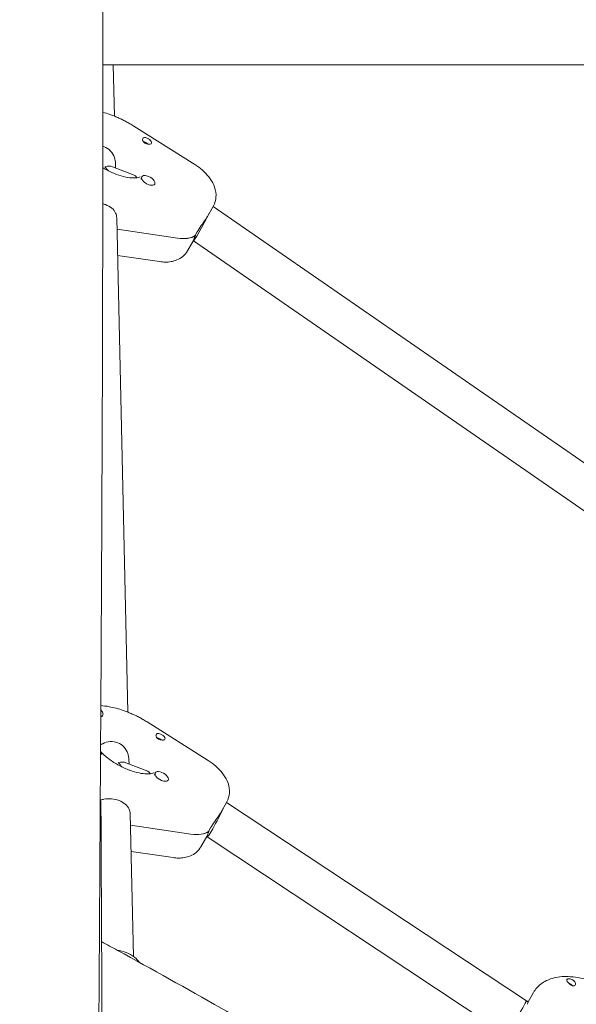
# Model space of a CAD drawing. Units: millimetres. Extents: x -12885 to 14564, y -11455 to 6363.
# Drawn here: x 4836 to 5062, y -731 to -332 of the extents above; entities that cross this region are included whole.
import ezdxf

# ---------------------------------------------------------------- set-up
doc = ezdxf.new("R2010")
doc.units = ezdxf.units.MM
doc.header["$LTSCALE"] = 20
doc.linetypes.add('HIDDEN', pattern=[9.525, 6.35, -3.175])
doc.layers.add('2d', color=230, linetype='Continuous')
doc.layers.add('EN-SafetyZone', color=93, linetype='HIDDEN')

msp = doc.modelspace()

# ---------------------------------------------------------------- hatches: boundary and pattern name
at = {"layer": 'EN-SafetyZone'}
h = msp.add_hatch(dxfattribs=at)
h.set_pattern_fill('ANSI31', color=1, scale=100)
edge = h.paths.add_edge_path()
edge.add_line((-7310.99, -8243.4), (-6093.47, -6656.7))
edge.add_line((-6093.47, -6656.7), (-8480.96, -4824.71))
edge.add_line((-8480.96, -4824.71), (-8480.96, -4824.71))
edge.add_arc((-9089.72, -5618.07), 1000, 52.49998, 232.52578)
edge.add_line((-9698.12, -6411.69), (-7310.99, -8243.4))
edge = h.paths.add_edge_path()
edge.add_line((-11389.23, 1297.07), (-8042.26, -614.55))
edge.add_line((-8042.26, -614.55), (-7050.35, 1122.14))
edge.add_line((-7050.35, 1122.14), (-10397.32, 3033.77))
edge.add_arc((-10893.28, 2165.42), 1000, 60.2672, 240.2672)
edge = h.paths.add_edge_path()
edge.add_line((6553.4, -6708.88), (8648.92, -7918.73))
edge.add_arc((9148.92, -7052.71), 1000, 240, 420)
edge.add_line((9648.92, -6186.68), (7553.4, -4976.83))
edge.add_line((7553.4, -4976.83), (6553.4, -6708.88))
edge = h.paths.add_edge_path()
edge.add_line((9990.7, -2844.1), (11990.36, -3998.61))
edge.add_arc((12488.59, -3131.56), 1000, 240.11685, 420.00005)
edge.add_line((12988.59, -2265.54), (10990.7, -1112.05))
edge.add_line((10990.7, -1112.05), (9990.7, -2844.1))
edge = h.paths.add_edge_path()
edge.add_arc((-3410.48, -2051), 500, 0, 360, ccw=False)
edge = h.paths.add_edge_path()
edge.add_arc((2788.5, -1270), 500, 0, 360, ccw=False)

# ---------------------------------------------------------------- linework, layer by layer
at = {"layer": '2d', "lineweight": 0}
for p, q in [((5080.89, -350), (4869.81, -350)), ((4874.52, -370.78), (4874.05, -350)), ((4907.07, -390.39), (4882.33, -374.78)), ((4873.75, -391.29), (4882.55, -394.74)), ((4874.99, -391.78), (4874.95, -390.04)), ((4885.64, -395.36), (4885.47, -395.66)), ((4890.84, -398.36), (4890.75, -398.51)), ((4912.18, -411.51), (4914.55, -407.39)), ((4914.56, -407.38), (5092.06, -530.26)), ((4879.96, -612.63), (4875.44, -411.97)), ((4875.61, -416.65), (4900.09, -420.29)), ((4907.22, -419.25), (4908.09, -417.75)), ((4907.35, -419.16), (4907.29, -419.14)), ((4906.54, -421.27), (4904.16, -425.39)), ((4906.53, -421.29), (4906.59, -421.32)), ((4906.59, -421.32), (5083.96, -544.11)), ((4892.83, -429.82), (4875.79, -427.29)), ((4869.78, -613.76), (4869.61, -614.06)), ((4912.52, -632.24), (4887.77, -616.62)), ((4879.19, -633.14), (4887.99, -636.58)), ((4880.43, -633.62), (4880.39, -631.89)), ((4891.08, -637.21), (4890.91, -637.51)), ((4896.28, -640.21), (4896.19, -640.36)), ((4917.62, -653.36), (4920, -649.24)), ((4920, -649.23), (5041.62, -729.79)), ((4882.19, -711.74), (4880.89, -653.82)), ((4881.06, -658.5), (4905.53, -662.13)), ((4911.98, -663.12), (4909.6, -667.24)), ((4911.97, -663.14), (4912.11, -663.19)), ((4912.11, -663.19), (5033.66, -743.72)), ((4912.67, -661.1), (4913.53, -659.6)), ((4912.79, -661.01), (4912.73, -660.98)), ((4898.27, -671.67), (4881.23, -669.14)), ((5042.3, -730.13), (5044.46, -726.38)), ((5041.62, -729.79), (5042.3, -730.13))]:
    msp.add_line(p, q, dxfattribs=at)
at = {"layer": '2d', "lineweight": 0, "extrusion": (0, 0, -1)}
for centre, major_axis, ratio, start_param, end_param in [((4887.79, -380.78), (1.73, -1), 0.5, -2.700004, -1.865806), ((4886.92, -382.28), (1.54, -0.89), 0.5, -2.322682, -1.028605), ((4887.79, -380.78), (1.73, -1), 0.5, -1.865806, 0.539188), ((4867.11, -397.29), (-7.57, -5.29), 0.432674, -3.965197, -3.422267), ((4888.24, -396.86), (-2.6, 1.5), 0.5, 0.252435, 3.394028), ((4910.37, -414.21), (-3.78, -7.11), 0.057955, -2.20245, -1.034641), ((4866.24, -398.79), (-23.82, 13.75), 0.5, -2.239524, -2.236584), ((4894.63, -409.89), (13.86, -8), 0.5, 0.21035, 0.902068), ((4892.36, -624.13), (1.54, -0.89), 0.5, -2.322682, -1.028605), ((4893.23, -622.63), (1.73, -1), 0.5, -2.700004, -1.865806), ((4893.23, -622.63), (1.73, -1), 0.5, -1.865806, 0.539188), ((4872.55, -639.13), (-7.57, -5.29), 0.432674, -3.965197, -3.422267), ((4893.68, -638.71), (-2.6, 1.5), 0.5, 0.252435, 3.394028), ((4915.82, -656.05), (-3.71, -7.14), 0.075411, -2.299816, -1.035901), ((4871.69, -640.63), (-23.82, 13.75), 0.5, -2.239524, -2.236584), ((4900.08, -651.74), (13.86, -8), 0.5, 0.21035, 0.902068), ((5059.76, -722.11), (-1.73, 1), 0.5, -0.975064, -0.444419), ((5058.89, -723.61), (1.54, -0.89), 0.5, -2.022022, -0.836015), ((5059.76, -722.11), (1.73, -1), 0.5, -1.408109, -0.877464)]:
    msp.add_ellipse(centre, major_axis=major_axis, ratio=ratio, start_param=start_param, end_param=end_param, dxfattribs=at)
at = {"layer": '2d', "lineweight": 0}
for centre, major_axis, ratio, start_param, end_param in [((4867.11, -397.29), (6.07, -8.67), 0.617226, 1.637981, 1.851471), ((4888.24, -396.86), (-2.6, 1.5), 0.5, -0.252435, 2.889158), ((4888.06, -397.16), (-2.6, 1.5), 0.5, 0, 0.47869), ((4866.24, -398.79), (23.82, -13.75), 0.5, -0.905009, -0.902068), ((4894.63, -409.89), (13.86, -8), 0.5, -0.902068, -0.228589), ((4910.37, -414.21), (-3.78, -7.11), 0.057955, 0.006774, 1.034641), ((4867.19, -612.26), (2.6, -1.5), 0.5, -0.578693, 0.205504), ((4867.01, -612.56), (2.6, -1.5), 0.5, -0.49156, 0), ((4867.19, -612.26), (2.6, -1.5), 0.5, 0.205504, 1.133457), ((4872.55, -639.13), (6.07, -8.67), 0.617226, 1.637981, 1.851471), ((4893.68, -638.71), (-2.6, 1.5), 0.5, -0.252435, 2.889158), ((4893.51, -639.01), (-2.6, 1.5), 0.5, 0, 0.47869), ((4871.69, -640.63), (23.82, -13.75), 0.5, -0.905009, -0.902068), ((4900.08, -651.74), (13.86, -8), 0.5, -0.902068, -0.228589), ((4915.82, -656.05), (-3.71, -7.14), 0.075411, 0.008034, 1.035901), ((5037.64, -736.76), (3.98, 6.96), 0.007987, -2.098187, -0.527391), ((5037.64, -736.76), (3.98, 6.96), 0.007987, -0.527391, -0.000529)]:
    msp.add_ellipse(centre, major_axis=major_axis, ratio=ratio, start_param=start_param, end_param=end_param, dxfattribs=at)
for points, knots in [([(4865.07, 814.09), (4865.05, 810.76), (4865.04, 807.43), (4865, 794.1), (4865.01, 784.11), (4865.12, 754.14), (4865.32, 734.17), (4865.89, 690.83), (4866.28, 667.47), (4867.27, 610.4), (4867.86, 576.69), (4868.78, 505.45), (4869.06, 467.9), (4869.13, 401.25), (4869.04, 372.14), (4868.79, 307.46), (4868.62, 271.88), (4868.48, 198), (4868.52, 159.69), (4868.76, 89.14), (4868.93, 56.9), (4869.23, -5.78), (4869.36, -36.22), (4869.55, -99.69), (4869.61, -132.72), (4869.73, -216.98), (4869.79, -268.21), (4869.82, -364.99), (4869.8, -410.54), (4869.6, -483.93), (4869.49, -511.75), (4869.23, -567.27), (4869.07, -594.97), (4868.72, -652.91), (4868.53, -683.14), (4868.14, -746.77), (4867.95, -780.17), (4867.76, -821.83), (4867.72, -830.09), (4867.69, -838.35)], [0, 0, 0, 0, 10.000008, 10.000008, 40.000183, 40.000183, 99.975296, 99.975296, 170.153971, 170.153971, 271.40474, 271.40474, 384.189039, 384.189039, 471.636147, 471.636147, 578.544471, 578.544471, 693.696997, 693.696997, 790.694074, 790.694074, 882.320841, 882.320841, 981.800158, 981.800158, 1136.089689, 1136.089689, 1273.127952, 1273.127952, 1356.744942, 1356.744942, 1439.961834, 1439.961834, 1530.759429, 1530.759429, 1631.018581, 1631.018581, 1655.817786, 1655.817786, 1655.817786, 1655.817786]), ([(4869.81, -369.21), (4870.76, -369.46), (4871.71, -369.76), (4873.18, -370.27), (4873.7, -370.46), (4874.22, -370.67)], [4.5017216, 4.5017216, 4.5017216, 4.5017216, 4.6285992, 4.6285992, 4.6984138, 4.6984138, 4.6984138, 4.6984138]), ([(4874.22, -370.67), (4874.78, -370.88), (4875.33, -371.11), (4876.44, -371.6), (4876.99, -371.85), (4878.08, -372.38), (4878.63, -372.65), (4879.7, -373.23), (4880.24, -373.52), (4881.29, -374.14), (4881.82, -374.45), (4882.33, -374.78)], [4.6984138, 4.6984138, 4.6984138, 4.6984138, 4.7731574, 4.7731574, 4.847901, 4.847901, 4.9226446, 4.9226446, 4.9973882, 4.9973882, 5.0721318, 5.0721318, 5.0721318, 5.0721318]), ([(4887.74, -382.02), (4887.71, -382.01), (4887.67, -382), (4887.38, -381.93), (4887.12, -381.83), (4886.79, -381.65), (4886.68, -381.59), (4886.53, -381.47), (4886.47, -381.42), (4886.41, -381.36), (4886.39, -381.35), (4886.38, -381.33), (4886.33, -381.28), (4886.28, -381.23), (4886.18, -381.1), (4886.13, -381.03), (4886, -380.79), (4885.94, -380.62), (4885.9, -380.28), (4885.91, -380.12), (4886.01, -379.83), (4886.09, -379.71), (4886.28, -379.57), (4886.35, -379.53), (4886.43, -379.51)], [1.110073, 1.110073, 1.110073, 1.110073, 1.1213737, 1.1213737, 1.201858, 1.201858, 1.2387936, 1.2387936, 1.2631961, 1.2631961, 1.2687766, 1.2687766, 1.2687766, 1.2920126, 1.2920126, 1.3240936, 1.3240936, 1.3910446, 1.3910446, 1.4605391, 1.4605391, 1.534306, 1.534306, 1.5762834, 1.5762834, 1.5762834, 1.5762834]), ([(4874.95, -390.04), (4874.93, -389.2), (4874.76, -388.34), (4874.16, -386.63), (4873.62, -385.69), (4872.2, -384.14), (4871.32, -383.53), (4870.39, -383.17)], [-4.5819128, -4.5819128, -4.5819128, -4.5819128, -4.3262939, -4.3262939, -4.0178447, -4.0178447, -3.7093955, -3.7093955, -3.7093955, -3.7093955]), ([(4889.02, -382.09), (4889.01, -382.09), (4889, -382.09), (4888.82, -382.12), (4888.61, -382.13), (4888.18, -382.1), (4887.96, -382.07), (4887.74, -382.02)], [0.9612363, 0.9612363, 0.9612363, 0.9612363, 0.9657605, 0.9657605, 1.0412583, 1.0412583, 1.110073, 1.110073, 1.110073, 1.110073]), ([(4907.07, -390.39), (4908.17, -391.08), (4909.2, -391.85), (4911.12, -393.53), (4912, -394.44), (4913.56, -396.42), (4914.24, -397.49), (4915.29, -399.88), (4915.66, -401.22), (4915.74, -403.88), (4915.55, -405.14), (4914.92, -406.69), (4914.75, -407.05), (4914.55, -407.39)], [5.072132, 5.072132, 5.072132, 5.072132, 5.370549, 5.370549, 5.668967, 5.668967, 5.967385, 5.967385, 6.265803, 6.265803, 6.494585, 6.494585, 6.56422, 6.56422, 6.56422, 6.56422]), ([(4874.75, -394.17), (4873.31, -393.61), (4871.85, -392.91), (4870.22, -391.99), (4870.01, -391.87), (4869.79, -391.74)], [1.5568211, 1.5568211, 1.5568211, 1.5568211, 1.83507, 1.83507, 1.8775663, 1.8775663, 1.8775663, 1.8775663]), ([(4885, -395.36), (4885, -395.36), (4884.99, -395.37), (4884.89, -395.43), (4884.61, -395.58), (4883.59, -395.79), (4882.92, -395.86), (4881.23, -395.82), (4880.21, -395.71), (4877.91, -395.24), (4876.63, -394.87), (4875.13, -394.32), (4874.94, -394.25), (4874.75, -394.17)], [0.474424, 0.474424, 0.474424, 0.474424, 0.536192, 0.536192, 0.791349, 0.791349, 1.02048, 1.02048, 1.264425, 1.264425, 1.519582, 1.519582, 1.556821, 1.556821, 1.556821, 1.556821]), ([(4882.55, -394.74), (4882.73, -394.81), (4882.89, -394.9), (4883.27, -395.21), (4883.44, -395.47), (4883.54, -395.78)], [0.8146573, 0.8146573, 0.8146573, 0.8146573, 0.928016, 0.928016, 1.1184806, 1.1184806, 1.1184806, 1.1184806]), ([(4870.92, -406.68), (4871.83, -407.03), (4872.71, -407.53), (4874.13, -408.71), (4874.67, -409.4), (4875.27, -410.67), (4875.42, -411.31), (4875.44, -411.97)], [1.2130012, 1.2130012, 1.2130012, 1.2130012, 1.5162118, 1.5162118, 1.8194223, 1.8194223, 2.0674941, 2.0674941, 2.0674941, 2.0674941]), ([(4908.09, -417.75), (4908.53, -416.98), (4909.11, -416.1), (4910.34, -414.32), (4910.98, -413.41), (4911.74, -412.23), (4911.97, -411.87), (4912.18, -411.51)], [0, 0, 0, 0, 0.3079322, 0.3079322, 0.6158643, 0.6158643, 0.7487494, 0.7487494, 0.7487494, 0.7487494]), ([(4906.54, -421.27), (4906.56, -421.24), (4906.58, -421.17), (4906.69, -420.85), (4906.81, -420.42), (4907.14, -419.63), (4907.24, -419.4), (4907.35, -419.16)], [1.7113502, 1.7113502, 1.7113502, 1.7113502, 1.8442352, 1.8442352, 2.1521674, 2.1521674, 2.2626782, 2.2626782, 2.2626782, 2.2626782]), ([(4892.83, -429.82), (4893.58, -429.93), (4894.34, -430), (4895.88, -430.01), (4896.66, -429.96), (4898.25, -429.68), (4899.06, -429.46), (4900.67, -428.78), (4901.48, -428.31), (4902.97, -427.06), (4903.65, -426.28), (4904.16, -425.39)], [5.1000822, 5.1000822, 5.1000822, 5.1000822, 5.2804959, 5.2804959, 5.4609095, 5.4609095, 5.6413231, 5.6413231, 5.8217368, 5.8217368, 6.0021504, 6.0021504, 6.0021504, 6.0021504]), ([(4868.98, -609.97), (4870.1, -610.05), (4871.24, -610.2), (4874.27, -610.75), (4876.19, -611.27), (4878.62, -612.12), (4879.14, -612.31), (4879.66, -612.51)], [4.2187281, 4.2187281, 4.2187281, 4.2187281, 4.3734419, 4.3734419, 4.6285992, 4.6285992, 4.6984138, 4.6984138, 4.6984138, 4.6984138]), ([(4879.66, -612.51), (4880.22, -612.73), (4880.78, -612.96), (4881.88, -613.44), (4882.43, -613.7), (4883.53, -614.23), (4884.07, -614.5), (4885.15, -615.07), (4885.68, -615.37), (4886.74, -615.98), (4887.26, -616.3), (4887.77, -616.62)], [4.6984138, 4.6984138, 4.6984138, 4.6984138, 4.7731574, 4.7731574, 4.847901, 4.847901, 4.9226446, 4.9226446, 4.9973882, 4.9973882, 5.0721318, 5.0721318, 5.0721318, 5.0721318]), ([(4893.19, -623.87), (4893.15, -623.86), (4893.11, -623.85), (4892.82, -623.77), (4892.57, -623.68), (4892.23, -623.5), (4892.13, -623.43), (4891.97, -623.32), (4891.92, -623.27), (4891.85, -623.2), (4891.84, -623.19), (4891.82, -623.18), (4891.77, -623.13), (4891.73, -623.08), (4891.63, -622.95), (4891.58, -622.87), (4891.44, -622.63), (4891.39, -622.46), (4891.34, -622.13), (4891.36, -621.97), (4891.45, -621.68), (4891.54, -621.56), (4891.72, -621.42), (4891.79, -621.38), (4891.88, -621.36)], [1.110073, 1.110073, 1.110073, 1.110073, 1.1213737, 1.1213737, 1.201858, 1.201858, 1.2387936, 1.2387936, 1.2631961, 1.2631961, 1.2687766, 1.2687766, 1.2687766, 1.2920126, 1.2920126, 1.3240936, 1.3240936, 1.3910446, 1.3910446, 1.4605391, 1.4605391, 1.534306, 1.534306, 1.5762834, 1.5762834, 1.5762834, 1.5762834]), ([(4875.83, -625.02), (4874.91, -624.66), (4873.84, -624.5), (4871.72, -624.66), (4870.66, -624.98), (4869.45, -625.56), (4869.16, -625.71), (4868.88, -625.88)], [-3.7093955, -3.7093955, -3.7093955, -3.7093955, -3.4009464, -3.4009464, -3.0924972, -3.0924972, -2.9971583, -2.9971583, -2.9971583, -2.9971583]), ([(4880.39, -631.89), (4880.37, -631.04), (4880.21, -630.19), (4879.6, -628.48), (4879.07, -627.54), (4877.65, -625.99), (4876.76, -625.38), (4875.83, -625.02)], [-4.5819128, -4.5819128, -4.5819128, -4.5819128, -4.3262939, -4.3262939, -4.0178447, -4.0178447, -3.7093955, -3.7093955, -3.7093955, -3.7093955]), ([(4894.46, -623.93), (4894.45, -623.93), (4894.44, -623.94), (4894.26, -623.96), (4894.06, -623.97), (4893.63, -623.95), (4893.41, -623.92), (4893.19, -623.87)], [0.9612363, 0.9612363, 0.9612363, 0.9612363, 0.9657605, 0.9657605, 1.0412583, 1.0412583, 1.110073, 1.110073, 1.110073, 1.110073]), ([(4880.19, -636.02), (4878.76, -635.46), (4877.29, -634.76), (4874.44, -633.15), (4873.06, -632.23), (4870.72, -630.41), (4869.72, -629.52), (4868.86, -628.65)], [1.5568211, 1.5568211, 1.5568211, 1.5568211, 1.83507, 1.83507, 2.1179881, 2.1179881, 2.3650797, 2.3650797, 2.3650797, 2.3650797]), ([(4868.86, -628.91), (4868.87, -628.92), (4868.88, -628.93), (4869, -629.07), (4869.08, -629.19), (4869.2, -629.41), (4869.22, -629.5), (4869.19, -629.68), (4869.13, -629.76), (4868.98, -629.85), (4868.92, -629.88), (4868.86, -629.9)], [1.3186217, 1.3186217, 1.3186217, 1.3186217, 1.3240936, 1.3240936, 1.3910446, 1.3910446, 1.4605391, 1.4605391, 1.534306, 1.534306, 1.5694286, 1.5694286, 1.5694286, 1.5694286]), ([(4912.52, -632.24), (4913.61, -632.93), (4914.65, -633.7), (4916.57, -635.38), (4917.45, -636.29), (4919, -638.27), (4919.68, -639.33), (4920.73, -641.73), (4921.11, -643.07), (4921.18, -645.73), (4921, -646.98), (4920.37, -648.54), (4920.19, -648.89), (4920, -649.24)], [5.072132, 5.072132, 5.072132, 5.072132, 5.370549, 5.370549, 5.668967, 5.668967, 5.967385, 5.967385, 6.265803, 6.265803, 6.494585, 6.494585, 6.56422, 6.56422, 6.56422, 6.56422]), ([(4890.44, -637.21), (4890.44, -637.21), (4890.43, -637.22), (4890.34, -637.28), (4890.05, -637.43), (4889.03, -637.64), (4888.36, -637.71), (4886.68, -637.67), (4885.65, -637.55), (4883.35, -637.08), (4882.08, -636.72), (4880.58, -636.17), (4880.39, -636.09), (4880.19, -636.02)], [0.474424, 0.474424, 0.474424, 0.474424, 0.536192, 0.536192, 0.791349, 0.791349, 1.02048, 1.02048, 1.264425, 1.264425, 1.519582, 1.519582, 1.556821, 1.556821, 1.556821, 1.556821]), ([(4887.99, -636.58), (4888.17, -636.65), (4888.34, -636.75), (4888.71, -637.06), (4888.89, -637.32), (4888.99, -637.63)], [0.8146573, 0.8146573, 0.8146573, 0.8146573, 0.928016, 0.928016, 1.1184806, 1.1184806, 1.1184806, 1.1184806]), ([(4869.03, -650.44), (4869.05, -653.76), (4869.06, -657.08), (4869.12, -670.36), (4869.17, -680.32), (4869.36, -720.17), (4869.54, -750.07), (4869.95, -815.98), (4870.19, -852), (4870.6, -920.77), (4870.77, -953.51), (4871.01, -1015.61), (4871.08, -1044.95), (4871.14, -1101.29), (4871.13, -1128.28), (4871.1, -1183.99), (4871.07, -1212.7), (4871.02, -1278.25), (4870.99, -1315.08), (4870.85, -1407.32), (4870.65, -1462.72), (4870.25, -1557.12), (4870.12, -1596.13), (4870.26, -1663.87), (4870.43, -1692.62), (4870.88, -1750.97), (4871.16, -1780.58), (4871.48, -1840.27), (4871.49, -1870.34), (4870.98, -1922.49), (4870.59, -1944.56), (4869.55, -1985.96), (4868.93, -2005.28), (4868.03, -2032.84), (4867.76, -2041.08), (4867.51, -2049.32)], [0, 0, 0, 0, 10, 10, 40.000013, 40.000013, 130.000414, 130.000414, 238.374079, 238.374079, 336.83184, 336.83184, 425.001656, 425.001656, 506.06184, 506.06184, 592.266135, 592.266135, 702.830954, 702.830954, 869.135466, 869.135466, 986.284084, 986.284084, 1072.654, 1072.654, 1161.66739, 1161.66739, 1252.106009, 1252.106009, 1318.525367, 1318.525367, 1376.708585, 1376.708585, 1401.552557, 1401.552557, 1401.552557, 1401.552557]), ([(4868.88, -648.36), (4869.32, -648.19), (4869.78, -648.05), (4871.19, -647.76), (4872.26, -647.7), (4874.4, -647.91), (4875.45, -648.17), (4876.36, -648.52)], [0.4589746, 0.4589746, 0.4589746, 0.4589746, 0.6065801, 0.6065801, 0.9097906, 0.9097906, 1.2130012, 1.2130012, 1.2130012, 1.2130012]), ([(4876.36, -648.52), (4877.27, -648.88), (4878.15, -649.38), (4879.57, -650.56), (4880.11, -651.25), (4880.71, -652.52), (4880.87, -653.15), (4880.89, -653.82)], [1.2130012, 1.2130012, 1.2130012, 1.2130012, 1.5162118, 1.5162118, 1.8194223, 1.8194223, 2.0674941, 2.0674941, 2.0674941, 2.0674941]), ([(4913.53, -659.6), (4913.98, -658.83), (4914.56, -657.95), (4915.78, -656.17), (4916.42, -655.26), (4917.18, -654.08), (4917.41, -653.72), (4917.62, -653.36)], [0, 0, 0, 0, 0.3079322, 0.3079322, 0.6158643, 0.6158643, 0.7487494, 0.7487494, 0.7487494, 0.7487494]), ([(4911.98, -663.12), (4912, -663.09), (4912.02, -663.02), (4912.13, -662.69), (4912.26, -662.27), (4912.58, -661.48), (4912.68, -661.25), (4912.79, -661.01)], [1.7113502, 1.7113502, 1.7113502, 1.7113502, 1.8442352, 1.8442352, 2.1521674, 2.1521674, 2.2626782, 2.2626782, 2.2626782, 2.2626782]), ([(4898.27, -671.67), (4899.03, -671.78), (4899.79, -671.85), (4901.33, -671.86), (4902.11, -671.8), (4903.69, -671.53), (4904.5, -671.31), (4906.12, -670.63), (4906.93, -670.16), (4908.42, -668.91), (4909.09, -668.12), (4909.6, -667.24)], [5.1000822, 5.1000822, 5.1000822, 5.1000822, 5.2804959, 5.2804959, 5.4609095, 5.4609095, 5.6413231, 5.6413231, 5.8217368, 5.8217368, 6.0021504, 6.0021504, 6.0021504, 6.0021504]), ([(4869.29, -705.75), (4871.47, -706.94), (4873.64, -708.13), (4889.85, -717.02), (4903.84, -724.82), (4929.44, -739.48), (4941.08, -746.29), (4963.63, -759.74), (4974.55, -766.36), (4999.18, -781.36), (5012.89, -789.74), (5043.46, -808.24), (5060.35, -818.3), (5090.29, -835.71), (5103.29, -843.14), (5127.85, -857.07), (5139.41, -863.58), (5150.95, -870.13)], [174.792208, 174.792208, 174.792208, 174.792208, 182.222553, 182.222553, 230.259873, 230.259873, 270.725441, 270.725441, 309.044019, 309.044019, 357.267385, 357.267385, 416.31229, 416.31229, 461.259186, 461.259186, 501.090522, 501.090522, 501.090522, 501.090522]), ([(4875.85, -709.34), (4876.06, -709.36), (4876.27, -709.39), (4877.77, -709.61), (4879.03, -709.99), (4881.33, -711.09), (4882.38, -711.8), (4883.75, -713.11), (4884.18, -713.61), (4884.56, -714.14)], [4.8433345, 4.8433345, 4.8433345, 4.8433345, 4.8995314, 4.8995314, 5.240032, 5.240032, 5.574594, 5.574594, 5.7502274, 5.7502274, 5.7502274, 5.7502274]), ([(5044.46, -726.38), (5045.24, -725.03), (5046.31, -723.84), (5048.89, -721.88), (5050.42, -721.16), (5054.1, -720.06), (5056.28, -719.85), (5061.18, -720.01), (5063.92, -720.5), (5069.37, -722.1), (5072.08, -723.2), (5077.23, -725.87), (5079.68, -727.43), (5083.61, -730.45), (5085.18, -731.85), (5086.6, -733.32)], [3.422628, 3.422628, 3.422628, 3.422628, 3.629384, 3.629384, 3.863127, 3.863127, 4.173779, 4.173779, 4.541862, 4.541862, 4.901857, 4.901857, 5.25396, 5.25396, 5.51906, 5.51906, 5.51906, 5.51906]), ([(5057.97, -721.25), (5057.97, -721.22), (5057.98, -721.2), (5058.04, -721.07), (5058.13, -720.99), (5058.31, -720.91), (5058.38, -720.89), (5058.51, -720.86), (5058.56, -720.85), (5058.68, -720.85), (5058.74, -720.84), (5058.89, -720.85), (5058.98, -720.85), (5059.26, -720.89), (5059.46, -720.93), (5059.88, -721.06), (5060.08, -721.15), (5060.36, -721.3), (5060.45, -721.36), (5060.53, -721.41)], [0.4818507, 0.4818507, 0.4818507, 0.4818507, 0.4992991, 0.4992991, 0.5763061, 0.5763061, 0.6121259, 0.6121259, 0.6368289, 0.6368289, 0.6607703, 0.6607703, 0.6930464, 0.6930464, 0.7601649, 0.7601649, 0.8264837, 0.8264837, 0.8570782, 0.8570782, 0.8570782, 0.8570782]), ([(5061.48, -723.09), (5061.47, -723.12), (5061.46, -723.14), (5061.39, -723.32), (5061.27, -723.46), (5061.06, -723.59), (5060.98, -723.62), (5060.85, -723.66), (5060.79, -723.67), (5060.72, -723.68), (5060.71, -723.68), (5060.7, -723.68), (5060.64, -723.69), (5060.58, -723.69), (5060.44, -723.67), (5060.36, -723.66), (5060.1, -723.59), (5059.92, -723.51), (5059.55, -723.3), (5059.36, -723.17), (5058.99, -722.87), (5058.8, -722.71), (5058.54, -722.45), (5058.45, -722.35), (5058.37, -722.26)], [1.110073, 1.110073, 1.110073, 1.110073, 1.1213738, 1.1213738, 1.201858, 1.201858, 1.2387936, 1.2387936, 1.2631961, 1.2631961, 1.2687766, 1.2687766, 1.2687766, 1.2920127, 1.2920127, 1.3240936, 1.3240936, 1.3910446, 1.3910446, 1.4605391, 1.4605391, 1.534306, 1.534306, 1.5762834, 1.5762834, 1.5762834, 1.5762834]), ([(5061.25, -722.08), (5061.26, -722.09), (5061.27, -722.1), (5061.4, -722.28), (5061.47, -722.45), (5061.53, -722.79), (5061.52, -722.95), (5061.48, -723.09)], [0.9612363, 0.9612363, 0.9612363, 0.9612363, 0.9657605, 0.9657605, 1.0412583, 1.0412583, 1.110073, 1.110073, 1.110073, 1.110073]), ([(5042.3, -730.13), (5042.29, -730.13), (5042.28, -730.16), (5042.23, -730.33), (5042.12, -730.69), (5042, -731.19)], [0.8263323, 0.8263323, 0.8263323, 0.8263323, 0.9097906, 0.9097906, 1.2130012, 1.2130012, 1.2130012, 1.2130012])]:
    msp.add_open_spline(points, degree=3, knots=knots, dxfattribs=at)
for points in [[(4870.39, -383.17), (4870.2, -383.1), (4870, -383.03), (4869.8, -382.97)], [(4869.78, -406.3), (4870.17, -406.41), (4870.56, -406.54), (4870.92, -406.68)], [(4868.75, -647.59), (4868.93, -648.53), (4869.03, -649.48), (4869.03, -650.44)], [(5057.98, -721.58), (5057.95, -721.45), (5057.95, -721.34), (5057.97, -721.25)]]:
    msp.add_open_spline(points, degree=3, dxfattribs=at)

doc.saveas('drawing.dxf')
